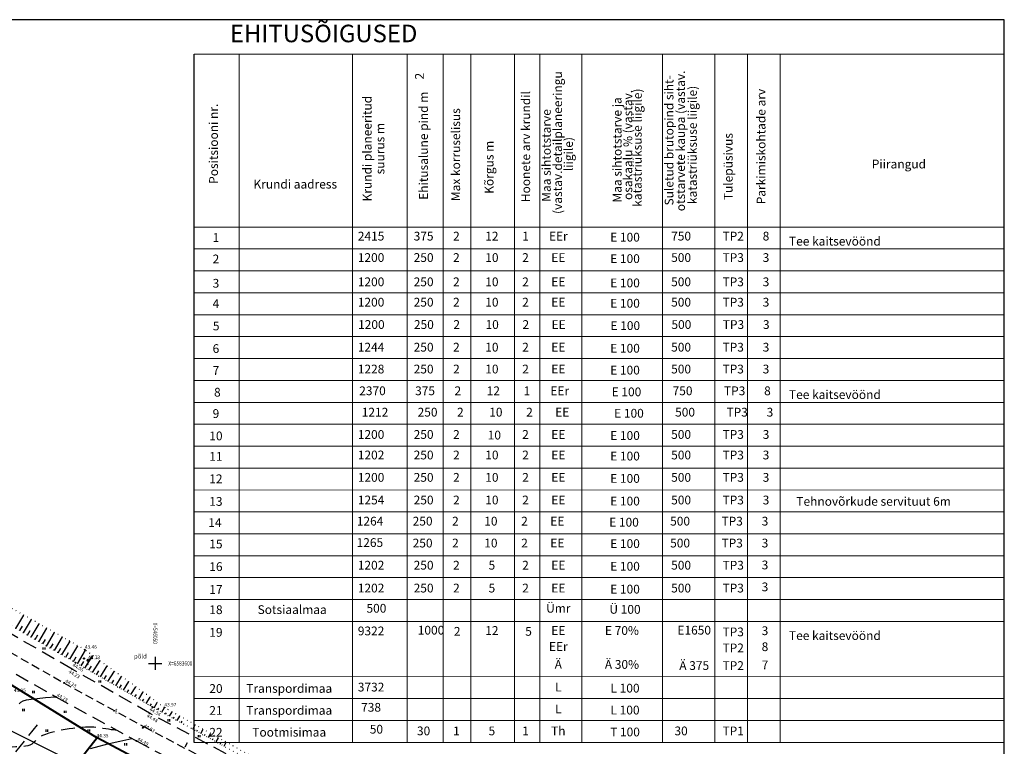
# Model space of a CAD drawing. Extents: x 548765 to 1091765, y 6582992 to 13167302.
# Drawn here: x 550806 to 551031, y 6583276 to 6583442 of the extents above; entities that cross this region are included whole.
import ezdxf
from ezdxf.enums import TextEntityAlignment as Align

# ---------------------------------------------------------------- set-up
doc = ezdxf.new("R2010")
doc.units = 0
doc.linetypes.add('ACAD_ISO07W100', pattern=[3, 0, -3])
doc.linetypes.add('DASHED2', pattern=[9.525, 6.35, -3.175])
doc.layers.get('0').update_dxf_attribs({"linetype": 'CONTINUOUS'})
for name, color, linetype in [('BORDER_MODEL', 7, 'CONTINUOUS'), ('ESH', 4, 'CONTINUOUS'), ('HALJASTUS', 252, 'CONTINUOUS'), ('KIRJANURK', 7, 'CONTINUOUS'), ('kolvik', 252, 'CONTINUOUS'), ('KORG9IUL', 7, 'CONTINUOUS'), ('KORGPIK1', 7, 'CONTINUOUS'), ('Korgusjoon', 15, 'CONTINUOUS'), ('Korgusjoon_tais', 23, 'CONTINUOUS'), ('PIIR', 1, 'CONTINUOUS'), ('PIIRE', 7, 'CONTINUOUS'), ('PUU', 3, 'CONTINUOUS'), ('RELJEEF', 3, 'CONTINUOUS'), ('RISTID', 7, 'CONTINUOUS'), ('RISTID_TEKST', 7, 'CONTINUOUS'), ('SLIIN', 6, 'CONTINUOUS'), ('Teed_asfalt', 251, 'DASHED2')]:
    doc.layers.add(name, color=color, linetype=linetype)
doc.layers.add('KIRJAD', color=7, linetype='CONTINUOUS', lineweight=0)
doc.layers.add('KRUNDIPIIR', color=1, linetype='CONTINUOUS', lineweight=60)
doc.styles.add('ESTS', font='romans.shx')
doc.styles.add('ROMANC', font='ROMANC.shx', dxfattribs={"height": 0.9})
doc.styles.add('ROMANS', font='ROMANS.shx')
doc.linetypes.add('KIVIAED', pattern='A,0,[142,geodeet.shx,S=0.05,R=-10,X=0,Y=-0.6],-4.8,[142,geodeet.shx,S=0.05,R=180,X=0,Y=0.6],-0.7', length=5.5)

# ---------------------------------------------------------------- blocks, each defined once
blk = doc.blocks.new('38')
for centre, radius in [((0, 0), 0.5), ((0.1, 1.94), 0.25), ((-1.74, -1.07), 0.25), ((1.26, -1.27), 0.25)]:
    blk.add_circle(centre, radius)
blk = doc.blocks.new('41')
for p, q in [((-0.39, -0.5), (-0.39, 0.5)), ((0.41, -0.5), (0.41, 0.5))]:
    blk.add_line(p, q)
blk = doc.blocks.new('rist')
for p, q in [((-3, 0), (3, 0)), ((0, 3), (0, -3))]:
    blk.add_line(p, q)

msp = doc.modelspace()

# ---------------------------------------------------------------- linework, layer by layer
at = {"layer": 'BORDER_MODEL', "color": 7, "linetype": 'Continuous', "ltscale": 0.5}
for p, q in [((551030.86478, 6583441.62506), (550458.19142, 6583441.62506)), ((551030.86478, 6583033.13937), (551030.86478, 6583441.62506))]:
    msp.add_line(p, q, dxfattribs=at)
at = {"layer": 'ESH', "color": 7, "lineweight": 18}
for p, q in [((550952.84862, 6583433.74569), (550952.84368, 6583276.70646)), ((550972.22798, 6583433.74509), (550972.22305, 6583276.70585)), ((550979.71598, 6583433.74485), (550979.71105, 6583276.70562))]:
    msp.add_line(p, q, dxfattribs=at)
at = {"layer": 'KIRJAD', "lineweight": -3}
msp.add_line((550845.86465, 6583276.70982), (550845.86465, 6583433.74904), dxfattribs=at)
at = {"layer": 'KORG9IUL', "linetype": 'Continuous', "lineweight": 18}
for p, q in [((550845.86465, 6583433.74904), (551030.86478, 6583433.74326)), ((550856.1728, 6583433.74872), (550856.16787, 6583276.7095)), ((550882.06177, 6583433.74791), (550882.05684, 6583276.70869)), ((550894.53034, 6583433.74752), (550894.52541, 6583276.70829)), ((550902.75562, 6583433.74726), (550902.75069, 6583276.70804)), ((550909.07451, 6583433.74706), (550909.06958, 6583276.70784)), ((550919.05345, 6583433.74675), (550919.04852, 6583276.70752)), ((550924.81242, 6583433.74657), (550924.80748, 6583276.70734)), ((550934.42647, 6583433.74627), (550934.42153, 6583276.70704)), ((550964.73998, 6583433.74532), (550964.73505, 6583276.70609)), ((550845.86571, 6583420.63871), (550845.86465, 6583386.81897)), ((550902.75521, 6583420.63692), (550902.75438, 6583394.30518)), ((550845.86489, 6583394.30696), (551030.86465, 6583394.30115)), ((550845.86473, 6583389.30696), (551030.86449, 6583389.30115)), ((550845.86457, 6583384.30696), (551030.86434, 6583384.30115)), ((550845.86441, 6583379.30696), (551030.86418, 6583379.30115)), ((550845.86426, 6583374.30696), (551030.86402, 6583374.30115)), ((550845.8641, 6583369.30696), (551030.86386, 6583369.30115)), ((550845.86394, 6583364.30696), (551030.86371, 6583364.30115)), ((550845.86379, 6583359.30696), (551030.86355, 6583359.30115)), ((550845.86363, 6583354.30696), (551030.86339, 6583354.30115)), ((550845.86347, 6583349.30696), (551030.86324, 6583349.30115)), ((550845.86331, 6583344.30696), (551030.86308, 6583344.30115)), ((550845.86316, 6583339.30696), (551030.86292, 6583339.30115)), ((550845.863, 6583334.30696), (551030.86277, 6583334.30115)), ((550845.86284, 6583329.30696), (551030.86261, 6583329.30115)), ((550845.86269, 6583324.30696), (551030.86245, 6583324.30115)), ((550845.86253, 6583319.30696), (551030.86229, 6583319.30115)), ((550845.86237, 6583314.30696), (551030.86214, 6583314.30115)), ((550845.86222, 6583309.30696), (551030.86198, 6583309.30115)), ((550845.86206, 6583304.30696), (551030.86182, 6583304.30115)), ((550845.86166, 6583291.70982), (551030.86143, 6583291.70401)), ((550845.86151, 6583286.70982), (551030.86127, 6583286.70401)), ((550845.85836, 6583281.70982), (551030.85813, 6583281.70401)), ((550845.85836, 6583276.70982), (551030.85813, 6583276.70401))]:
    msp.add_line(p, q, dxfattribs=at)
at = {"layer": 'KORGPIK1', "color": 21, "ltscale": 0.5}
for centre in [(550820.95411, 6583297.86698), (550818.81311, 6583294.89898), (550821.68811, 6583295.45098), (550818.03511, 6583293.42498), (550816.23311, 6583290.28598), (550814.29611, 6583287.08598), (550836.39611, 6583284.77198), (550839.09711, 6583284.66898), (550835.69611, 6583283.37298), (550834.15911, 6583280.05598), (550823.59811, 6583277.60398), (550832.69711, 6583277.03298)]:
    msp.add_circle(centre, 0.1, dxfattribs=at)
at = {"layer": 'Korgusjoon', "linetype": 'DASHED2', "ltscale": 0.5, "flags": 128}
msp.add_lwpolyline([(550828.1332, 6583279.52638), (550827.8508, 6583279.51019), (550827.44417, 6583279.54), (550826.93585, 6583279.60531), (550826.34837, 6583279.69563), (550825.70427, 6583279.80047), (550825.02608, 6583279.90935), (550824.33634, 6583280.01177), (550823.65759, 6583280.09724), (550823.00631, 6583280.15719), (550822.37475, 6583280.19072), (550821.7491, 6583280.19883), (550821.11557, 6583280.18253), (550820.46035, 6583280.14282), (550819.76964, 6583280.08072), (550819.02963, 6583279.99724), (550818.22653, 6583279.89338), (550817.35314, 6583279.76976), (550816.42878, 6583279.62543), (550815.47938, 6583279.45906), (550814.53087, 6583279.2693), (550813.60918, 6583279.05481), (550812.74024, 6583278.81425), (550811.94997, 6583278.5463), (550811.26431, 6583278.2496), (550810.69994, 6583277.92523), (550810.23659, 6583277.58391), (550809.84473, 6583277.23877), (550809.49483, 6583276.90296), (550809.15736, 6583276.58961), (550808.80281, 6583276.31185), (550808.40164, 6583276.08281), (550807.92434, 6583275.91563), (550807.34886, 6583275.8164), (550806.68307, 6583275.76303), (550805.94234, 6583275.72638), (550805.14202, 6583275.6773), (550804.29747, 6583275.58667), (550803.42405, 6583275.42533), (550802.53712, 6583275.16416), (550801.65204, 6583274.77401), (550800.78301, 6583274.23641), (550799.93962, 6583273.57555), (550799.13028, 6583272.82626), (550798.36342, 6583272.02341), (550797.64748, 6583271.20183), (550796.99088, 6583270.39638), (550796.40204, 6583269.6419), (550795.88939, 6583268.97325), (550795.45777, 6583268.41663), (550795.09766, 6583267.96373), (550794.79593, 6583267.59758), (550794.53949, 6583267.30122), (550794.31521, 6583267.0577), (550794.10999, 6583266.85005), (550793.91071, 6583266.66132), (550793.70426, 6583266.47455), (550793.4792, 6583266.27551), (550793.23076, 6583266.06099), (550792.95586, 6583265.8305), (550792.6514, 6583265.58355), (550792.3143, 6583265.31966), (550791.94146, 6583265.03835), (550791.52979, 6583264.73912), (550791.07621, 6583264.4215), (550790.57872, 6583264.0862), (550790.03978, 6583263.73877), (550789.46294, 6583263.38594), (550788.85177, 6583263.03446), (550788.2098, 6583262.69108), (550787.54061, 6583262.36254), (550786.84774, 6583262.05557), (550786.13476, 6583261.77693), (550785.40453, 6583261.53162), (550784.65722, 6583261.31767), (550783.89229, 6583261.13141), (550783.10922, 6583260.96912), (550782.30748, 6583260.82712), (550781.48654, 6583260.7017), (550780.64588, 6583260.58918), (550779.78496, 6583260.48585), (550778.90552, 6583260.38833), (550778.01835, 6583260.29449), (550777.13646, 6583260.20251), (550776.27291, 6583260.11057), (550775.44073, 6583260.01685), (550774.65295, 6583259.91951), (550773.92261, 6583259.81675), (550773.26276, 6583259.70675), (550772.68264, 6583259.5885), (550772.17637, 6583259.46435), (550771.73429, 6583259.33746), (550771.34674, 6583259.21098), (550771.00406, 6583259.08808), (550770.69657, 6583258.97193), (550770.41462, 6583258.86568), (550770.14854, 6583258.7725), (550769.88995, 6583258.69421), (550769.6356, 6583258.62728), (550769.38349, 6583258.56683), (550769.13164, 6583258.50801), (550768.87809, 6583258.44594), (550768.62085, 6583258.37574), (550768.35793, 6583258.29256), (550768.08736, 6583258.19151), (550767.80498, 6583258.06821), (550767.49793, 6583257.92011), (550767.15116, 6583257.74517), (550766.74964, 6583257.54133), (550766.27832, 6583257.30653), (550765.72216, 6583257.03872), (550765.06613, 6583256.73584), (550764.29518, 6583256.39583), (550763.40147, 6583256.01902), (550762.40604, 6583255.61522), (550761.33708, 6583255.19666), (550760.22283, 6583254.77552), (550759.0915, 6583254.36402), (550757.97132, 6583253.97435), (550756.89051, 6583253.61873), (550755.87729, 6583253.30935), (550754.95264, 6583253.05494), (550754.10859, 6583252.85033), (550753.32992, 6583252.68685), (550752.60142, 6583252.55584), (550751.90787, 6583252.44866), (550751.23406, 6583252.35663), (550750.56477, 6583252.2711), (550749.88479, 6583252.18341), (550749.18371, 6583252.08691), (550748.47031, 6583251.98293), (550747.75818, 6583251.8748), (550747.06089, 6583251.76585), (550746.39205, 6583251.65942), (550745.76523, 6583251.55885), (550745.19402, 6583251.46746), (550744.69201, 6583251.3886), (550744.26577, 6583251.32413), (550743.89386, 6583251.2701), (550743.54783, 6583251.22109), (550743.19923, 6583251.17168), (550742.81961, 6583251.11647), (550742.38052, 6583251.05003), (550741.8535, 6583250.96694), (550741.21011, 6583250.8618), (550740.43261, 6583250.72928), (550739.5461, 6583250.5645), (550738.58644, 6583250.36269), (550737.58942, 6583250.11904), (550736.5909, 6583249.82879), (550735.62669, 6583249.48714), (550734.73262, 6583249.08932), (550733.94453, 6583248.63055), (550733.28978, 6583248.11006), (550732.76199, 6583247.54322), (550732.34629, 6583246.94942), (550732.02784, 6583246.34804), (550731.7918, 6583245.75848), (550731.62331, 6583245.20012), (550731.50752, 6583244.69236), (550731.42958, 6583244.25458), (550731.37654, 6583243.90014), (550731.34305, 6583243.61825), (550731.32566, 6583243.3921), (550731.32092, 6583243.20487), (550731.32536, 6583243.03975), (550731.33554, 6583242.87991), (550731.34801, 6583242.70853), (550731.35931, 6583242.50881), (550731.36579, 6583242.26602), (550731.363, 6583241.97381), (550731.34629, 6583241.62792), (550731.31102, 6583241.22411), (550731.25255, 6583240.75811), (550731.16622, 6583240.22568), (550731.0474, 6583239.62255), (550730.89143, 6583238.94448), (550730.69602, 6583238.19182), (550730.46835, 6583237.3834), (550730.21792, 6583236.54263), (550729.95425, 6583235.69296), (550729.68687, 6583234.85781), (550729.4253, 6583234.06062), (550729.17905, 6583233.32482), (550728.95764, 6583232.67383), (550728.76817, 6583232.12515), (550728.60801, 6583231.6725), (550728.4721, 6583231.30368), (550728.3554, 6583231.00646), (550728.25285, 6583230.76863), (550728.1594, 6583230.57798), (550728.07, 6583230.4223), (550727.97959, 6583230.28936), (550727.88287, 6583230.16753), (550727.77352, 6583230.04739), (550727.64494, 6583229.92013), (550727.49056, 6583229.77689), (550727.3038, 6583229.60886), (550727.07808, 6583229.40719), (550726.80681, 6583229.16304), (550726.48343, 6583228.8676), (550726.10556, 6583228.52058), (550725.68777, 6583228.15602), (550725.24884, 6583227.81652), (550724.80754, 6583227.54465), (550724.38266, 6583227.38303), (550723.99298, 6583227.37424), (550723.65727, 6583227.56088), (550723.39433, 6583227.98555), (550723.21709, 6583228.67458), (550723.11521, 6583229.58932), (550723.0725, 6583230.67485), (550723.07276, 6583231.87625), (550723.09982, 6583233.13863), (550723.13749, 6583234.40705), (550723.16958, 6583235.62661), (550723.17991, 6583236.7424), (550723.1561, 6583237.71101), (550723.10107, 6583238.5351), (550723.02151, 6583239.22884), (550722.92416, 6583239.80639), (550722.81572, 6583240.28193), (550722.70292, 6583240.66962), (550722.59247, 6583240.98364), (550722.49109, 6583241.23815), (550722.40384, 6583241.44578), (550722.32914, 6583241.613), (550722.26376, 6583241.74477), (550722.20446, 6583241.84602), (550722.14802, 6583241.92169), (550722.09119, 6583241.97671), (550722.03074, 6583242.01604), (550721.96344, 6583242.04461), (550721.88698, 6583242.06109), (550721.80273, 6583242.03902), (550721.71297, 6583241.94567), (550721.62, 6583241.74832), (550721.52611, 6583241.41425), (550721.43358, 6583240.91072), (550721.34471, 6583240.20501), (550721.26179, 6583239.2644), (550721.186, 6583238.07198), (550721.11403, 6583236.6742), (550721.0415, 6583235.13334), (550720.96398, 6583233.51168), (550720.87708, 6583231.8715), (550720.77638, 6583230.27508), (550720.65749, 6583228.78468), (550720.51599, 6583227.4626), (550720.34861, 6583226.35617), (550720.15658, 6583225.45304), (550719.94226, 6583224.72591), (550719.708, 6583224.14747), (550719.45618, 6583223.69044), (550719.18914, 6583223.32752), (550718.90925, 6583223.03141), (550718.61888, 6583222.77481), (550718.32073, 6583222.53484), (550718.01901, 6583222.30619), (550717.71827, 6583222.08798), (550717.42307, 6583221.87932), (550717.13796, 6583221.67932), (550716.8675, 6583221.48709), (550716.61624, 6583221.30174), (550716.38874, 6583221.12238), (550716.18837, 6583220.94876), (550716.01373, 6583220.78317), (550715.86224, 6583220.62856), (550715.73131, 6583220.48786), (550715.61836, 6583220.36402), (550715.5208, 6583220.25996), (550715.43606, 6583220.17862), (550715.36154, 6583220.12295), (550715.29283, 6583220.09292), (550715.21811, 6583220.07673), (550715.12375, 6583220.05959)], dxfattribs=at)
at = {"layer": 'Korgusjoon', "ltscale": 0.5}
msp.add_lwpolyline([(550822.22295, 6583275.30817), (550824.2357, 6583275.86613), (550826.4802, 6583276.44183), (550828.95652, 6583277.0229), (550831.66479, 6583277.59697)], dxfattribs=at)
at = {"layer": 'Korgusjoon_tais', "ltscale": 0.5}
msp.add_lwpolyline([(550805.96672, 6583285.5002), (550806.33314, 6583285.88263), (550806.85214, 6583286.18028), (550807.59696, 6583286.4128), (550808.64085, 6583286.59981), (550810.05704, 6583286.76096), (550811.91878, 6583286.91589), (550814.2993, 6583287.08424)], dxfattribs=at)
at = {"layer": 'KRUNDIPIIR', "linetype": 'DASHED2', "lineweight": 25, "ltscale": 0.5}
msp.add_line((550810.06018, 6583280.74833), (550782.98181, 6583246.6643), dxfattribs=at)
at = {"layer": 'PIIR', "color": 34, "linetype": 'Continuous', "lineweight": 40}
for p, q in [((550766.63411, 6583313.00198), (550823.76411, 6583277.74198)), ((550823.76411, 6583277.74198), (550793.65411, 6583239.84198)), ((550870.16411, 6583253.11198), (550823.76411, 6583277.74198))]:
    msp.add_line(p, q, dxfattribs=at)
at = {"layer": 'PIIRE', "linetype": 'KIVIAED', "ltscale": 0.5}
msp.add_lwpolyline([(550823.59811, 6583277.60398), (550806.25611, 6583256.19898), (550793.24811, 6583239.65198), (550801.398, 6583235.28147)], dxfattribs=at)
at = {"layer": 'RELJEEF', "ltscale": 0.5}
for p, q in [((550805.20784, 6583302.71017), (550807.01629, 6583305.74689)), ((550806.07607, 6583302.2117), (550806.67842, 6583303.22674)), ((550806.95041, 6583301.70971), (550808.7571, 6583304.7627)), ((550808.70773, 6583300.70078), (550810.51661, 6583303.76795)), ((550810.46185, 6583299.69369), (550812.27664, 6583302.77289)), ((550807.82841, 6583301.20563), (550808.43084, 6583302.22574)), ((550809.58621, 6583300.19642), (550810.19001, 6583301.2209)), ((550812.21399, 6583298.68773), (550814.03845, 6583301.77683)), ((550813.96874, 6583297.68028), (550815.80623, 6583300.77739)), ((550811.33278, 6583299.19366), (550811.93917, 6583300.22178)), ((550813.08748, 6583298.18624), (550813.69766, 6583299.21734)), ((550815.7159, 6583296.67718), (550817.57013, 6583299.78015)), ((550817.48096, 6583295.66381), (550819.35523, 6583298.77093)), ((550814.83959, 6583297.1803), (550815.45475, 6583298.21371)), ((550816.59669, 6583296.17149), (550817.21796, 6583297.20658)), ((550818.35031, 6583295.16469), (550818.97874, 6583296.20086)), ((550819.22081, 6583294.66417), (550821.10695, 6583297.7558)), ((550820.96475, 6583293.65973), (550822.75268, 6583296.55862)), ((550820.09203, 6583294.16238), (550820.70462, 6583295.16066)), ((550821.83939, 6583293.15598), (550822.41829, 6583294.09054)), ((550822.71639, 6583292.65087), (550824.40052, 6583295.35992)), ((550824.47918, 6583291.63558), (550826.0545, 6583294.15673)), ((550823.59618, 6583292.14415), (550824.13961, 6583293.01579)), ((550825.34806, 6583291.13515), (550825.85485, 6583291.94498)), ((550826.22086, 6583290.63246), (550827.6854, 6583292.97035)), ((550827.9798, 6583289.61939), (550829.32943, 6583291.77441)), ((550827.09797, 6583290.12728), (550827.56712, 6583290.87613)), ((550828.84862, 6583289.11899), (550829.27939, 6583289.80736)), ((550829.72274, 6583288.61553), (550830.95673, 6583290.59064)), ((550831.46995, 6583287.60922), (550832.58658, 6583289.40502)), ((550830.60257, 6583288.1088), (550830.99423, 6583288.73704)), ((550832.34353, 6583287.10608), (550832.6961, 6583287.67485)), ((550833.22367, 6583286.59916), (550834.22188, 6583288.21543)), ((550834.96691, 6583285.59514), (550835.84708, 6583287.03319)), ((550834.0918, 6583286.09916), (550834.40492, 6583286.60835)), ((550835.84934, 6583285.08689), (550836.12287, 6583285.53614)), ((550836.72432, 6583284.59251), (550837.48194, 6583285.84392)), ((550837.6143, 6583284.10585), (550837.84333, 6583284.4865)), ((550838.49295, 6583283.62538), (550839.11186, 6583284.66073)), ((550839.38135, 6583283.13959), (550839.58496, 6583283.48254)), ((550840.2603, 6583282.65896), (550840.86323, 6583283.68132)), ((550841.15117, 6583282.17181), (550841.34952, 6583282.51038)), ((550842.0341, 6583281.68901), (550842.62145, 6583282.69808)), ((550842.93085, 6583281.19864), (550843.12407, 6583281.53273)), ((550845.60269, 6583279.73762), (550846.16003, 6583280.71921)), ((550846.49524, 6583279.24956), (550846.67863, 6583279.5744)), ((550847.3812, 6583278.76509), (550847.92425, 6583279.73262)), ((550848.26016, 6583278.28446), (550848.43884, 6583278.60464)), ((550849.15604, 6583277.79458), (550849.68508, 6583278.74791)), ((550843.82075, 6583275.71203), (550844.39287, 6583276.70745)), ((550850.04474, 6583277.30861), (550850.2188, 6583277.624)), ((550850.92559, 6583276.82694), (550851.44103, 6583277.76594)), ((550851.82375, 6583276.33581), (550851.9933, 6583276.64636)), ((550852.71348, 6583275.84929), (550853.21546, 6583276.77363))]:
    msp.add_line(p, q, dxfattribs=at)
at = {"layer": 'RELJEEF', "linetype": 'ACAD_ISO07W100', "ltscale": 0.3}
for points in [[(550903.25111, 6583252.01698), (550881.77111, 6583263.31598), (550860.07611, 6583272.93698), (550839.09711, 6583284.66898), (550820.95411, 6583297.86698), (550803.19911, 6583307.90498), (550783.16011, 6583321.17798), (550764.83611, 6583333.95398), (550747.21811, 6583344.80698), (550725.04211, 6583360.08098), (550705.04411, 6583373.34698), (550689.18811, 6583384.70498), (550675.22411, 6583392.93198)], [(550673.84411, 6583389.25198), (550688.49911, 6583379.85398), (550705.70011, 6583367.86398), (550724.73211, 6583355.59498), (550747.51411, 6583340.51698), (550772.53911, 6583323.71198), (550792.47011, 6583310.68998), (550801.57311, 6583304.79698), (550818.81311, 6583294.89898), (550836.39611, 6583284.77198), (550858.07411, 6583272.91798), (550899.96211, 6583250.16298)]]:
    msp.add_lwpolyline(points, dxfattribs=at)
at = {"layer": 'SLIIN', "ltscale": 0.5}
msp.add_lwpolyline([(550772.75759, 6583295.06977), (550824.81163, 6583268.95019)], dxfattribs=at)
at = {"layer": 'Teed_asfalt', "ltscale": 0.5}
for points in [[(550899.47511, 6583249.09998), (550876.82911, 6583261.51598), (550857.40511, 6583271.86798), (550835.69611, 6583283.37298), (550818.03511, 6583293.42498), (550800.77711, 6583303.37598), (550791.62511, 6583309.29998), (550771.68911, 6583322.30098), (550746.57611, 6583338.92498), (550723.39911, 6583354.32998), (550704.70211, 6583366.47698), (550687.11711, 6583378.27298), (550673.24712, 6583388.4472)], [(550668.91412, 6583382.606), (550682.74011, 6583372.31698), (550700.42811, 6583360.15398), (550710.17611, 6583353.46198), (550718.78711, 6583347.79098), (550738.49511, 6583335.31398), (550747.28911, 6583329.58498), (550767.30011, 6583316.50698), (550787.50611, 6583303.05498), (550796.97211, 6583296.95898), (550814.29611, 6583287.08598), (550832.69711, 6583277.03298), (550854.07311, 6583265.81098), (550861.57911, 6583261.95198), (550867.46411, 6583258.60698), (550872.75211, 6583255.63098), (550896.01511, 6583242.81698)]]:
    msp.add_lwpolyline(points, dxfattribs=at)
at = {"layer": 'Teed_asfalt', "ltscale": 0.3}
msp.add_lwpolyline([(550670.95586, 6583385.32901), (550684.89355, 6583375.32655), (550702.52338, 6583363.20355), (550712.24087, 6583356.53249), (550720.79438, 6583350.89935), (550740.4946, 6583338.42728), (550749.31102, 6583332.68367), (550769.33744, 6583319.5956), (550789.53308, 6583306.15049), (550798.89117, 6583300.12398), (550816.09923, 6583290.31706), (550834.44412, 6583280.29471), (550855.77894, 6583269.09433), (550863.33994, 6583265.20705), (550869.28562, 6583261.82756), (550874.55206, 6583258.8637), (550897.80028, 6583246.05784)], dxfattribs=at)

# ---------------------------------------------------------------- block references
at = {"layer": 'HALJASTUS', "xscale": 0.5, "yscale": 0.5, "zscale": 0.5}
for p in [(550811.63606, 6583298.14555), (550824.39062, 6583290.59563), (550809.22367, 6583288.21655), (550806.95164, 6583284.09136), (550816.49699, 6583283.67201), (550840.14535, 6583281.7453), (550812.26881, 6583279.38319), (550821.88776, 6583279.43431), (550847.07205, 6583278.13662), (550830.28597, 6583276.24926)]:
    msp.add_blockref('41', p, dxfattribs=at)
at = {"layer": 'PUU', "xscale": 0.5, "yscale": 0.5, "zscale": 0.5, "rotation": 305.0874590937252}
msp.add_blockref('38', (550821.68811, 6583295.45098), dxfattribs=at)
at = {"layer": 'RISTID', "ltscale": 0.5, "xscale": 0.5, "yscale": 0.5, "zscale": 0.5}
msp.add_blockref('rist', (550837.00411, 6583294.73198), dxfattribs=at)
msp.add_blockref('rist', (550837.00411, 6583294.73198), dxfattribs=at)
msp.add_blockref('rist', (550837.00411, 6583294.73198), dxfattribs=at)

# ---------------------------------------------------------------- texts
at = {"layer": 'ESH', "color": 7, "lineweight": 18, "style": 'ESTS', "oblique": 10}
for s, rotation, p in [('2', 89.9982, (550898.32474, 6583428.74474)), ('(vastav.detailplaneeringu', 89.9982, (550929.87513, 6583413.57389)), ('Suletud brutopind siht-', 89.9982, (550955.31825, 6583414.09593)), ('otstarvete kaupa (vastav.', 89.9982, (550957.94354, 6583413.97011)), ('Ehitusalune pind m', 89.9982, (550899.25812, 6583412.86572)), ('Hoonete arv krundil', 89.9982, (550922.59344, 6583412.66462)), ('osakaalu % (vastav.', 89.9982, (550945.91384, 6583413.05045)), ('katastriüksuse liigile)', 89.9982, (550948.07281, 6583412.42693)), ('katastriüksuse liigile)', 89.9982, (550960.65379, 6583413.04996)), ('Parkimiskohtade arv', 89.9982, (550976.32784, 6583412.68166)), ('Positsiooni nr.', 89.9982, (550851.31512, 6583413.31352)), ('Krundi planeeritud', 89.9982, (550886.40283, 6583412.20161)), ('Maa sihtotstarve ja', 89.9982, (550943.47104, 6583411.92063)), ('Max korruselisus', 89.9982, (550906.61123, 6583410.82468)), ('Maa sihtotstarve ', 89.9982, (550927.30779, 6583410.95955)), ('suurus m', 89.9982, (550889.31949, 6583412.20156)), ('Tulepüsivus', 89.9982, (550968.83985, 6583408.10183)), ('Kõrgus m', 89.9982, (550914.23999, 6583407.94537)), ('liigile)', 89.9982, (550932.35824, 6583410.95942)), ('Piirangud', 359.9982, (551006.80022, 6583407.6862)), ('Krundi aadress', 359.9982, (550868.9732, 6583403.09246)), ('1', 359.9982, (550850.86465, 6583390.91411)), ('2415', 359.9982, (550886.28642, 6583391.23868)), ('375', 359.9982, (550898.28016, 6583391.23827)), ('2', 359.9982, (550905.7679, 6583391.2381)), ('12', 359.9982, (550913.87154, 6583391.23781)), ('1', 359.9982, (550921.54907, 6583391.23757)), ('EEr', 359.9982, (550929.03707, 6583391.23734)), ('E 100', 359.9982, (550944.26903, 6583390.99364)), ('750', 359.9982, (550957.07327, 6583391.23646)), ('TP2', 359.9982, (550968.96463, 6583391.23609)), ('8', 359.9982, (550976.45263, 6583391.23585)), ('Tee kaitsevöönd', 359.9982, (550992.1877, 6583390.07958)), ('1200', 359.9982, (550886.28631, 6583386.3478)), ('250', 359.9982, (550898.28004, 6583386.34739)), ('2', 359.9982, (550905.76778, 6583386.34722)), ('10', 359.9982, (550913.87142, 6583386.34693)), ('2', 359.9982, (550921.54895, 6583386.34669)), ('EE', 359.9982, (550929.03695, 6583386.34646)), ('500', 359.9982, (550957.07315, 6583386.34558)), ('TP3', 359.9982, (550968.96451, 6583386.34521)), ('3', 359.9982, (550976.45251, 6583386.34497)), ('2', 359.9982, (550850.86453, 6583386.02323)), ('E 100', 359.9982, (550944.26891, 6583386.10276)), ('3', 359.9982, (550850.86465, 6583380.48187)), ('1200', 359.9982, (550886.28642, 6583380.80644)), ('250', 359.9982, (550898.28016, 6583380.80602)), ('2', 359.9982, (550905.7679, 6583380.80586)), ('10', 359.9982, (550913.87154, 6583380.80557)), ('2', 359.9982, (550921.54907, 6583380.80533)), ('EE', 359.9982, (550929.03707, 6583380.8051)), ('E 100', 359.9982, (550944.26903, 6583380.5614)), ('500', 359.9982, (550957.07327, 6583380.80422)), ('TP3', 359.9982, (550968.96463, 6583380.80385)), ('3', 359.9982, (550976.45263, 6583380.80361)), ('4', 359.9982, (550850.86465, 6583375.84037)), ('1200', 359.9982, (550886.28642, 6583376.16495)), ('250', 359.9982, (550898.28016, 6583376.16453)), ('2', 359.9982, (550905.76825, 6583376.16437)), ('10', 359.9982, (550913.87189, 6583376.16408)), ('2', 359.9982, (550921.54942, 6583376.16384)), ('EE', 359.9982, (550929.03742, 6583376.1636)), ('E 100', 359.9982, (550944.26903, 6583375.91991)), ('E 100', 359.9982, (550944.26938, 6583375.91991)), ('500', 359.9982, (550957.07362, 6583376.16272)), ('TP3', 359.9982, (550968.96498, 6583376.16235)), ('3', 359.9982, (550976.45263, 6583376.16212)), ('3', 359.9982, (550976.45298, 6583376.16212)), ('5', 359.9982, (550850.92568, 6583370.73666)), ('1200', 359.9982, (550886.34746, 6583371.06123)), ('250', 359.9982, (550898.34119, 6583371.06081)), ('2', 359.9982, (550905.82893, 6583371.06065)), ('10', 359.9982, (550913.93257, 6583371.06036)), ('2', 359.9982, (550921.6101, 6583371.06012)), ('EE', 359.9982, (550929.0981, 6583371.05988)), ('E 100', 359.9982, (550944.33006, 6583370.81619)), ('500', 359.9982, (550957.1343, 6583371.059)), ('TP3', 359.9982, (550969.02566, 6583371.05863)), ('3', 359.9982, (550976.51366, 6583371.0584)), ('1244', 359.9982, (550886.28642, 6583365.89688)), ('250', 359.9982, (550898.28016, 6583365.89647)), ('2', 359.9982, (550905.7679, 6583365.89631)), ('10', 359.9982, (550913.87154, 6583365.89602)), ('2', 359.9982, (550921.54907, 6583365.89578)), ('500', 359.9982, (550957.07327, 6583365.89466)), ('TP3', 359.9982, (550968.96463, 6583365.89429)), ('3', 359.9982, (550976.45263, 6583365.89406)), ('6', 359.9982, (550850.86465, 6583365.57231)), ('EE', 359.9982, (550929.03707, 6583365.89554)), ('E 100', 359.9982, (550944.26903, 6583365.65185)), ('7', 359.9982, (550850.86465, 6583360.58085)), ('1228', 359.9982, (550886.28642, 6583360.90542)), ('250', 359.9982, (550898.28016, 6583360.905)), ('2', 359.9982, (550905.7679, 6583360.90484)), ('10', 359.9982, (550913.87154, 6583360.90455)), ('2', 359.9982, (550921.54907, 6583360.90431)), ('EE', 359.9982, (550929.03707, 6583360.90408)), ('E 100', 359.9982, (550944.26903, 6583360.66038)), ('500', 359.9982, (550957.07327, 6583360.9032)), ('TP3', 359.9982, (550968.96463, 6583360.90283)), ('3', 359.9982, (550976.45263, 6583360.90259)), ('8', 359.9982, (550851.19126, 6583355.61928)), ('2370', 359.9982, (550886.61304, 6583355.94385)), ('375', 359.9982, (550898.60677, 6583355.94344)), ('2', 359.9982, (550906.09451, 6583355.94327)), ('12', 359.9982, (550914.19815, 6583355.94298)), ('1', 359.9982, (550921.87568, 6583355.94274)), ('EEr', 359.9982, (550929.36368, 6583355.94251)), ('E 100', 359.9982, (550944.59564, 6583355.69881)), ('750', 359.9982, (550957.39988, 6583355.94163)), ('TP3', 359.9982, (550969.29125, 6583355.94126)), ('8', 359.9982, (550976.77925, 6583355.94102)), ('Tee kaitsevöönd', 359.9982, (550992.1866, 6583355.07958)), ('9', 359.9982, (550850.86465, 6583350.7409)), ('1212', 359.9982, (550887.19119, 6583351.06544)), ('250', 359.9982, (550899.18492, 6583351.06503)), ('2', 359.9982, (550906.67266, 6583351.06486)), ('10', 359.9982, (550914.7763, 6583351.06458)), ('2', 359.9982, (550922.45383, 6583351.06433)), ('EE', 359.9982, (550929.94183, 6583351.0641)), ('E 100', 359.9982, (550945.17379, 6583350.82041)), ('500', 359.9982, (550957.97803, 6583351.06322)), ('TP3', 359.9982, (550969.86939, 6583351.06285)), ('3', 359.9982, (550977.35739, 6583351.06261)), ('10', 359.9982, (550850.86465, 6583345.65342)), ('1200', 359.9982, (550886.28642, 6583345.97799)), ('250', 359.9982, (550898.28016, 6583345.97758)), ('2', 359.9982, (550905.7679, 6583345.97741)), ('10', 359.9982, (550914.43566, 6583345.8309)), ('2', 359.9982, (550921.54907, 6583345.97688)), ('EE', 359.9982, (550929.03707, 6583345.97665)), ('E 100', 359.9982, (550944.26903, 6583345.73296)), ('500', 359.9982, (550957.07327, 6583345.97577)), ('TP3', 359.9982, (550968.96463, 6583345.9754)), ('3', 359.9982, (550976.45263, 6583345.97516)), ('1202', 359.9982, (550886.28642, 6583341.29161)), ('250', 359.9982, (550898.28016, 6583341.29119)), ('2', 359.9982, (550905.76825, 6583341.29103)), ('10', 359.9982, (550913.87189, 6583341.29074)), ('2', 359.9982, (550921.54942, 6583341.2905)), ('EE', 359.9982, (550929.03742, 6583341.29027)), ('500', 359.9982, (550957.07362, 6583341.28939)), ('TP3', 359.9982, (550968.96498, 6583341.28902)), ('3', 359.9982, (550976.45263, 6583341.28878)), ('3', 359.9982, (550976.45298, 6583341.28878)), ('11', 359.9982, (550850.86465, 6583340.96704)), ('E 100', 359.9982, (550944.26903, 6583341.04657)), ('E 100', 359.9982, (550944.26938, 6583341.04657)), ('12', 359.9982, (550850.86465, 6583335.86335)), ('1200', 359.9982, (550886.28642, 6583336.18792)), ('250', 359.9982, (550898.28016, 6583336.18751)), ('2', 359.9982, (550905.7679, 6583336.18734)), ('10', 359.9982, (550913.87154, 6583336.18705)), ('2', 359.9982, (550921.54907, 6583336.18681)), ('EE', 359.9982, (550929.03707, 6583336.18658)), ('E 100', 359.9982, (550944.26903, 6583335.94288)), ('500', 359.9982, (550957.07327, 6583336.1857)), ('TP3', 359.9982, (550968.96463, 6583336.18533)), ('3', 359.9982, (550976.45263, 6583336.18509)), ('13', 359.9982, (550850.86465, 6583330.69648)), ('1254', 359.9982, (550886.28642, 6583331.02105)), ('250', 359.9982, (550898.28016, 6583331.02064)), ('2', 359.9982, (550905.7679, 6583331.02048)), ('10', 359.9982, (550913.87154, 6583331.02019)), ('2', 359.9982, (550921.54907, 6583331.01995)), ('EE', 359.9982, (550929.03707, 6583331.01971)), ('E 100', 359.9982, (550944.26903, 6583330.77602)), ('500', 359.9982, (550957.07327, 6583331.01883)), ('TP3', 359.9982, (550968.96463, 6583331.01846)), ('3', 359.9982, (550976.45263, 6583331.01822)), ('Tehnovõrkude servituut 6m', 359.9982, (551001.02058, 6583330.71209)), ('14', 359.9982, (550850.63466, 6583325.87373)), ('1264', 359.9982, (550886.05643, 6583326.1983)), ('250', 359.9982, (550898.05017, 6583326.19789)), ('2', 359.9982, (550905.53791, 6583326.19772)), ('10', 359.9982, (550913.64155, 6583326.19743)), ('2', 359.9982, (550921.31908, 6583326.19719)), ('EE', 359.9982, (550928.80708, 6583326.19696)), ('E 100', 359.9982, (550944.03904, 6583325.95326)), ('500', 359.9982, (550956.84328, 6583326.19608)), ('TP3', 359.9982, (550968.73464, 6583326.19571)), ('3', 359.9982, (550976.22264, 6583326.19547)), ('15', 359.9982, (550850.86465, 6583320.98746)), ('1265', 359.9982, (550886.01062, 6583321.3121)), ('250', 359.9982, (550898.05001, 6583321.19789)), ('2', 359.9982, (550905.53775, 6583321.19772)), ('10', 359.9982, (550913.64139, 6583321.19743)), ('2', 359.9982, (550921.31892, 6583321.19719)), ('EE', 359.9982, (550928.80692, 6583321.19696)), ('E 100', 359.9982, (550944.26938, 6583321.067)), ('500', 359.9982, (550956.84328, 6583321.19608)), ('TP3', 359.9982, (550968.73464, 6583321.19571)), ('3', 359.9982, (550976.22264, 6583321.19547)), ('16', 359.9982, (550850.86465, 6583315.8181)), ('1202', 359.9982, (550886.28642, 6583316.14267)), ('250', 359.9982, (550898.28016, 6583316.14226)), ('2', 359.9982, (550905.7679, 6583316.14209)), ('5', 359.9982, (550913.87154, 6583316.14181)), ('2', 359.9982, (550921.54907, 6583316.14156)), ('EE', 359.9982, (550929.03707, 6583316.14133)), ('E 100', 359.9982, (550944.26903, 6583315.89764)), ('500', 359.9982, (550957.07327, 6583316.14045)), ('TP3', 359.9982, (550968.96463, 6583316.14008)), ('3', 359.9982, (550976.22233, 6583316.19547)), ('17', 359.9982, (550850.86453, 6583310.60272)), ('1202', 359.9982, (550886.28631, 6583310.92729)), ('250', 359.9982, (550898.28004, 6583310.92688)), ('2', 359.9982, (550905.76778, 6583310.92672)), ('5', 359.9982, (550913.87142, 6583310.92643)), ('2', 359.9982, (550921.54895, 6583310.92619)), ('EE', 359.9982, (550929.03695, 6583310.92595)), ('E 100', 359.9982, (550944.26891, 6583310.68226)), ('500', 359.9982, (550957.07315, 6583310.92507)), ('TP3', 359.9982, (550968.96451, 6583310.9247)), ('3', 359.9982, (550976.22233, 6583311.19547)), ('18', 359.9982, (550850.86465, 6583305.98746)), ('Sotsiaalmaa', 359.9982, (550868.27162, 6583306.00409)), ('    500', 359.9982, (550886.28642, 6583306.31203)), ('Ümr', 359.9982, (550929.03695, 6583306.31069)), ('Ü 100', 359.9982, (550944.26891, 6583306.067)), ('19', 359.9982, (550850.86465, 6583300.8181)), ('9322', 359.9982, (550886.28642, 6583301.14267)), ('    1000', 359.9982, (550898.75483, 6583301.31164)), ('2', 359.9982, (550905.94364, 6583301.0472)), ('12', 359.9982, (550913.86871, 6583301.23781)), ('5', 359.9982, (550922.24147, 6583301.04669)), ('EE', 359.9982, (550929.03424, 6583301.23734)), ('E 70%', 359.9982, (550943.56516, 6583301.23703)), ('    E1650', 359.9982, (550958.84268, 6583301.30981)), ('TP3', 359.9982, (550968.9642, 6583300.9247)), ('3', 359.9982, (550976.22186, 6583301.19547)), ('Tee kaitsevöönd', 359.9982, (550992.18487, 6583300.07958)), ('EEr', 359.9982, (550929.03413, 6583297.58595)), ('TP2', 359.9982, (550968.96409, 6583297.27331)), ('8', 359.9982, (550976.22174, 6583297.54408)), ('Ä', 359.9982, (550929.03424, 6583293.50272)), ('Ä 30%', 359.9982, (550943.56516, 6583293.50241)), ('    Ä 375', 359.9982, (550958.84268, 6583293.24193)), ('TP2', 359.9982, (550968.9642, 6583293.23801)), ('7', 359.9982, (550976.22186, 6583293.38165)), ('20', 359.9982, (550850.86445, 6583288.00558)), ('Transpordimaa', 359.9982, (550867.60059, 6583288.02223)), ('3732', 359.9982, (550886.28622, 6583288.33015)), ('L', 359.9982, (550929.03656, 6583288.32881)), ('L 100', 359.9982, (550944.26852, 6583288.08512)), ('21', 359.9982, (550850.86445, 6583283.00558)), ('Transpordimaa', 359.9982, (550867.60059, 6583283.02223)), ('738', 359.9982, (550886.28587, 6583283.71489)), ('L', 359.9982, (550929.03624, 6583283.32881)), ('L 100', 359.9982, (550944.2682, 6583283.08512)), ('    50', 359.9982, (550886.28273, 6583278.71489)), ('30', 359.9982, (550898.27635, 6583278.32974)), ('1', 359.9982, (550905.76393, 6583278.32957)), ('5', 359.9982, (550913.86757, 6583278.32929)), ('1', 359.9982, (550921.5451, 6583278.32904)), ('Th', 359.9982, (550929.0331, 6583278.32881)), ('30', 359.9982, (550957.0693, 6583278.32793)), ('TP1', 359.9982, (550968.96066, 6583278.32756)), ('22', 359.9982, (550850.86131, 6583278.00558)), ('Tootmisimaa', 359.9982, (550867.59745, 6583278.02224)), ('T 100', 359.9982, (550944.26506, 6583278.08512))]:
    msp.add_text(s, height=2, rotation=rotation, dxfattribs=at).set_placement(p, align=Align.CENTER)
at = {"layer": 'KIRJANURK', "insert": (550854.05179, 6583440.48322), "char_height": 5, "width": 94.8121212, "attachment_point": 1, "style": 'ROMANC'}
msp.add_mtext('{\\fArial Black|b0|i0|c0|p34;\\H0.8x;EHITUSÕIGUSED}', dxfattribs=at)
at = {"layer": 'kolvik', "ltscale": 0.5, "style": 'ROMANS'}
msp.add_text('põld', height=1, dxfattribs=at).set_placement((550832.16851, 6583295.85447))
at = {"layer": 'KORGPIK1', "color": 21, "ltscale": 0.5, "style": 'ROMANS', "oblique": 15}
for s, p in [('43.46', (550820.95411, 6583297.86698)), ('43.73', (550821.68811, 6583295.45098)), ('43.95', (550804.72911, 6583287.95198)), ('43.97', (550839.09711, 6583284.66898)), ('44.35', (550823.59811, 6583277.60398))]:
    msp.add_text(s, height=0.8, dxfattribs=at).set_placement(p, align=Align.BOTTOM_LEFT)
for s, p in [('44.05', (550817.89808, 6583293.93055)), ('44.23', (550817.01242, 6583292.40274)), ('44.33', (550816.23311, 6583290.28598)), ('44.28', (550814.29611, 6583287.08598)), ('44.48', (550834.83489, 6583282.35074)), ('44.34', (550835.48106, 6583283.80356)), ('44.53', (550834.15911, 6583280.05598)), ('44.49', (550832.69711, 6583277.03298))]:
    msp.add_text(s, height=0.8, rotation=329.6857157, dxfattribs=at).set_placement(p, align=Align.BOTTOM_LEFT)
at = {"layer": 'RISTID_TEKST', "color": 7, "ltscale": 0.5, "style": 'ROMANS', "width": 0.8}
msp.add_text('Y=546050', height=1, rotation=270, dxfattribs=at).set_placement((550837.00411, 6583304.00363), align=Align.MIDDLE_LEFT)
msp.add_text('X=6583600', height=1, dxfattribs=at).set_placement((550840.00411, 6583294.73198), align=Align.MIDDLE_LEFT)
at = {"layer": 'Teed_asfalt', "ltscale": 0.5, "style": 'ROMANS'}
msp.add_text('A.', height=1, rotation=324.7292253, dxfattribs=at).set_placement((550827.35917, 6583283.77558))

doc.saveas('drawing.dxf')
